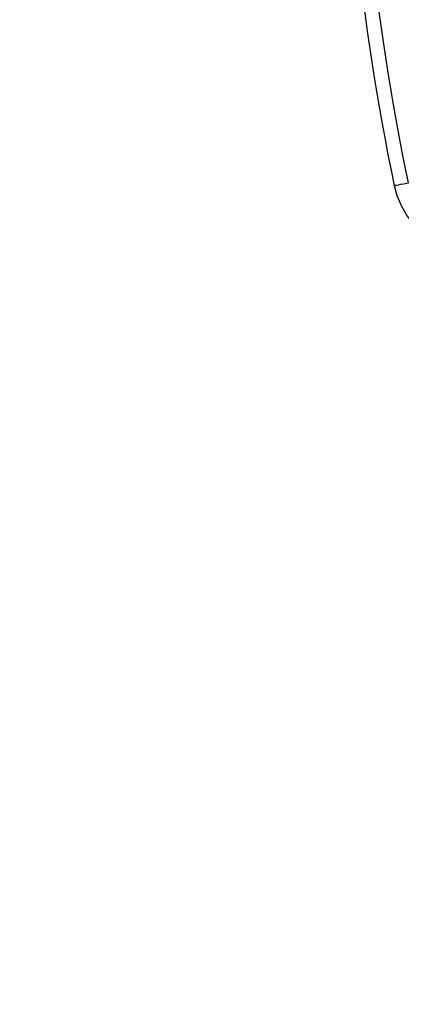
# Model space of a CAD drawing. Units: millimetres. Extents: x -790 to 503, y -362 to 441.
# Drawn here: x -143 to -123, y -303 to -252 of the extents above; entities that cross this region are included whole.
import ezdxf

# ---------------------------------------------------------------- set-up
doc = ezdxf.new("R2010")
doc.units = ezdxf.units.MM
doc.layers.add('AXIS_Dimensions', color=7, linetype='Continuous')
doc.layers.add('AXIS_Sectional-View', color=7, linetype='Continuous')
doc.styles.get("Standard").update_dxf_attribs({"font": 'arial.ttf'})
doc.dimstyles.new('AXIS', dxfattribs={"dimtxt": 10, "dimasz": 4, "dimexe": 0.18, "dimexo": 0.0625, "dimgap": 0.09, "dimtad": 0, "dimtih": 1, "dimtoh": 1, "dimdec": 0, "dimzin": 0, "dimdsep": 46, "dimtxsty": 'Standard', "dimcen": 0.09, "dimadec": 0, "dimazin": 0, "dimtfac": 1, "dimtdec": 0, "dimtofl": 0, "dimtmove": 0, "dimatfit": 3, "dimfxl": 1, "dimtolj": 1, "dimtzin": 0, "dimarcsym": 0})

# ---------------------------------------------------------------- blocks, each defined once
blk = doc.blocks.new('*D13')
at = {"layer": 'AXIS_Dimensions', "color": 0, "lineweight": -2, "transparency": 16777216}
for p, q in [((-102.682, -135.308), (-98.682, -135.308)), ((-98.682, -135.308), (-90.857, -143.102)), ((0.931, -234.621), (0.931, -234.441)), ((0.841, -234.531), (1.021, -234.531))]:
    blk.add_line(p, q, dxfattribs=at)
at = {"layer": 'AXIS_Dimensions', "color": 0, "transparency": 16777216}
blk.add_solid([(-90.387, -142.63), (-91.328, -143.574), (-88.023, -145.925)], dxfattribs=at)
at = {"layer": 'Defpoints', "color": 0, "transparency": 16777216}
for p in [(-88.023, -145.925), (89.885, -323.136)]:
    blk.add_point(p, dxfattribs=at)
at = {"layer": 'AXIS_Dimensions', "color": 0, "transparency": 16777216, "insert": (-158.09, -135.308), "char_height": 10, "attachment_point": 5}
blk.add_mtext('\\A1;∅251mm [∅9.89"]', dxfattribs=at)

msp = doc.modelspace()

# ---------------------------------------------------------------- linework, layer by layer
at = {"layer": 'AXIS_Sectional-View', "color": 7, "linetype": 'Continuous'}
for points in [[(-123.062, -260.398), (-123.349, -258.982), (-123.623, -257.547), (-123.88, -256.11), (-124.129, -254.618), (-124.374, -253.026), (-124.612, -251.333)], [(-123.81, -260.535), (-123.801, -260.535), (-123.757, -260.528), (-123.68, -260.515), (-123.576, -260.496), (-123.453, -260.473), (-123.319, -260.448), (-123.062, -260.398)], [(-123.81, -260.535), (-123.668, -261.057), (-123.432, -261.622), (-123.125, -262.146), (-122.862, -262.494)]]:
    msp.add_lwpolyline(points, dxfattribs=at)
for radius, start, end in [(127.421, 168.22442, 191.77558), (124.834, 168.24698, 191.75293)]:
    msp.add_arc((0.931, -234.531), radius, start, end, dxfattribs=at)

# ---------------------------------------------------------------- dimensions: what is measured, and where the dimension line sits
at = {"layer": 'AXIS_Dimensions'}
dim = msp.add_diameter_dim_2p(p1=(89.885, -323.136), p2=(-88.023, -145.925), dimstyle='AXIS', override={"dimpost": 'mm'}, dxfattribs=at)
dim.commit()
dim.dimension.update_dxf_attribs({"geometry": '*D13', "text_midpoint": (-158.09, -135.308), "dimtype": 163})

doc.saveas('drawing.dxf')
